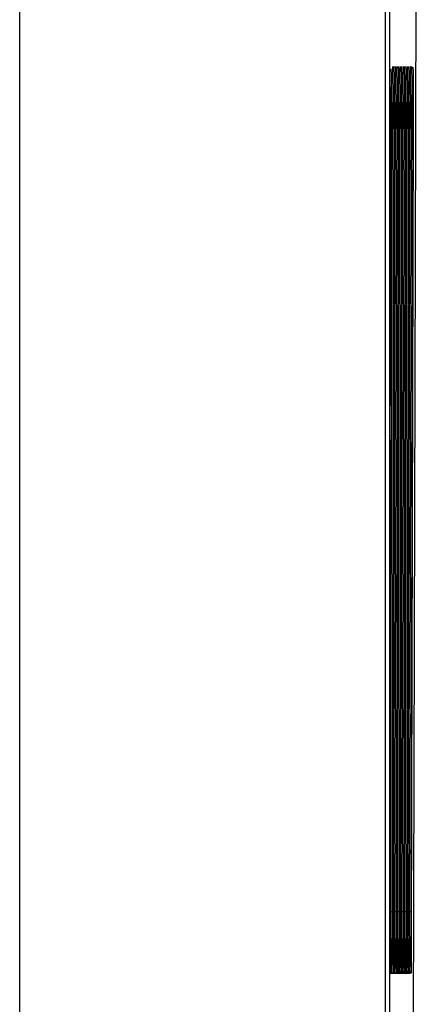
# Model space of a CAD drawing. Units: millimetres. Extents: x 0 to 508, y 0 to 1143.
# Drawn here: x 0 to 21, y 334 to 387 of the extents above; entities that cross this region are included whole.
import ezdxf

# ---------------------------------------------------------------- set-up
doc = ezdxf.new("R2010")
doc.units = ezdxf.units.MM
doc.header["$LTSCALE"] = 74.506667
doc.layers.get('0').update_dxf_attribs({"linetype": 'CONTINUOUS'})

msp = doc.modelspace()

# ---------------------------------------------------------------- linework, layer by layer
at = {"color": 7, "linetype": 'Continuous'}
for p, q in [((0, 0), (0, 1143)), ((19.556, 88.295), (19.556, 572.095)), ((21.471, 501.292), (20.438, 88.295)), ((20.445, 88.295), (21.478, 501.292)), ((19.78, 441.795), (19.78, 182.795)), ((19.774, 388.693), (19.774, 383.095)), ((19.949, 384.15), (19.946, 384.166)), ((19.951, 384.109), (19.949, 384.15)), ((19.953, 384.042), (19.951, 384.109)), ((20.027, 384.15), (20.025, 384.166)), ((20.03, 384.109), (20.027, 384.15)), ((20.032, 384.042), (20.03, 384.109)), ((20.106, 384.15), (20.104, 384.166)), ((20.108, 384.109), (20.106, 384.15)), ((20.11, 384.042), (20.108, 384.109)), ((20.184, 384.15), (20.182, 384.166)), ((20.187, 384.109), (20.184, 384.15)), ((20.189, 384.042), (20.187, 384.109)), ((20.263, 384.15), (20.261, 384.166)), ((20.265, 384.109), (20.263, 384.15)), ((20.268, 384.042), (20.265, 384.109)), ((20.342, 384.15), (20.339, 384.166)), ((20.344, 384.109), (20.342, 384.15)), ((20.346, 384.042), (20.344, 384.109)), ((20.42, 384.15), (20.418, 384.166)), ((20.422, 384.109), (20.42, 384.15)), ((20.425, 384.042), (20.422, 384.109)), ((20.499, 384.15), (20.496, 384.166)), ((20.501, 384.109), (20.499, 384.15)), ((20.503, 384.042), (20.501, 384.109)), ((20.577, 384.15), (20.575, 384.166)), ((20.579, 384.109), (20.577, 384.15)), ((20.582, 384.042), (20.579, 384.109)), ((20.656, 384.15), (20.653, 384.166)), ((20.658, 384.109), (20.656, 384.15)), ((20.66, 384.042), (20.658, 384.109)), ((20.734, 384.15), (20.732, 384.166)), ((20.737, 384.109), (20.734, 384.15)), ((20.739, 384.042), (20.737, 384.109)), ((20.813, 384.15), (20.81, 384.166)), ((20.815, 384.109), (20.813, 384.15)), ((20.817, 384.042), (20.815, 384.109)), ((20.891, 384.15), (20.889, 384.166)), ((20.894, 384.109), (20.891, 384.15)), ((20.896, 384.042), (20.894, 384.109)), ((20.97, 384.15), (20.967, 384.166)), ((20.972, 384.109), (20.97, 384.15)), ((20.974, 384.042), (20.972, 384.109)), ((21.048, 384.119), (21.046, 384.134)), ((21.051, 384.069), (21.048, 384.119)), ((21.054, 383.984), (21.051, 384.069)), ((19.869, 384.051), (19.868, 384.055)), ((19.872, 384.018), (19.869, 384.051)), ((19.874, 383.951), (19.872, 384.018)), ((19.877, 383.851), (19.874, 383.951)), ((19.879, 383.723), (19.877, 383.851)), ((19.881, 383.564), (19.879, 383.723)), ((19.883, 383.377), (19.881, 383.564)), ((19.956, 383.947), (19.953, 384.042)), ((19.958, 383.826), (19.956, 383.947)), ((19.96, 383.684), (19.958, 383.826)), ((19.961, 383.518), (19.96, 383.684)), ((20.034, 383.947), (20.032, 384.042)), ((20.036, 383.826), (20.034, 383.947)), ((20.038, 383.684), (20.036, 383.826)), ((20.04, 383.518), (20.038, 383.684)), ((20.113, 383.947), (20.11, 384.042)), ((20.115, 383.826), (20.113, 383.947)), ((20.117, 383.684), (20.115, 383.826)), ((20.119, 383.518), (20.117, 383.684)), ((20.191, 383.947), (20.189, 384.042)), ((20.193, 383.826), (20.191, 383.947)), ((20.195, 383.684), (20.193, 383.826)), ((20.197, 383.518), (20.195, 383.684)), ((20.27, 383.947), (20.268, 384.042)), ((20.272, 383.826), (20.27, 383.947)), ((20.274, 383.684), (20.272, 383.826)), ((20.276, 383.518), (20.274, 383.684)), ((20.348, 383.947), (20.346, 384.042)), ((20.35, 383.826), (20.348, 383.947)), ((20.352, 383.684), (20.35, 383.826)), ((20.354, 383.518), (20.352, 383.684)), ((20.427, 383.947), (20.425, 384.042)), ((20.429, 383.826), (20.427, 383.947)), ((20.431, 383.684), (20.429, 383.826)), ((20.433, 383.518), (20.431, 383.684)), ((20.505, 383.947), (20.503, 384.042)), ((20.507, 383.826), (20.505, 383.947)), ((20.509, 383.684), (20.507, 383.826)), ((20.511, 383.518), (20.509, 383.684)), ((20.584, 383.947), (20.582, 384.042)), ((20.586, 383.826), (20.584, 383.947)), ((20.588, 383.684), (20.586, 383.826)), ((20.59, 383.518), (20.588, 383.684)), ((20.662, 383.947), (20.66, 384.042)), ((20.665, 383.826), (20.662, 383.947)), ((20.667, 383.684), (20.665, 383.826)), ((20.668, 383.518), (20.667, 383.684)), ((20.741, 383.947), (20.739, 384.042)), ((20.743, 383.826), (20.741, 383.947)), ((20.745, 383.684), (20.743, 383.826)), ((20.747, 383.518), (20.745, 383.684)), ((20.82, 383.947), (20.817, 384.042)), ((20.822, 383.826), (20.82, 383.947)), ((20.824, 383.684), (20.822, 383.826)), ((20.825, 383.518), (20.824, 383.684)), ((20.898, 383.947), (20.896, 384.042)), ((20.9, 383.826), (20.898, 383.947)), ((20.902, 383.684), (20.9, 383.826)), ((20.904, 383.518), (20.902, 383.684)), ((20.977, 383.947), (20.974, 384.042)), ((20.979, 383.826), (20.977, 383.947)), ((20.981, 383.684), (20.979, 383.826)), ((20.982, 383.518), (20.981, 383.684)), ((21.056, 383.869), (21.054, 383.984)), ((21.058, 383.721), (21.056, 383.869)), ((21.06, 383.543), (21.058, 383.721)), ((21.062, 383.341), (21.06, 383.543)), ((19.808, 382.788), (19.807, 383.095)), ((19.807, 379.357), (19.807, 383.095)), ((19.885, 383.167), (19.883, 383.377)), ((19.886, 382.935), (19.885, 383.167)), ((19.963, 383.33), (19.961, 383.518)), ((19.965, 383.126), (19.963, 383.33)), ((19.966, 382.906), (19.965, 383.126)), ((20.042, 383.33), (20.04, 383.518)), ((20.043, 383.126), (20.042, 383.33)), ((20.045, 382.906), (20.043, 383.126)), ((20.12, 383.33), (20.119, 383.518)), ((20.122, 383.126), (20.12, 383.33)), ((20.123, 382.906), (20.122, 383.126)), ((20.199, 383.33), (20.197, 383.518)), ((20.2, 383.126), (20.199, 383.33)), ((20.202, 382.906), (20.2, 383.126)), ((20.277, 383.33), (20.276, 383.518)), ((20.279, 383.126), (20.277, 383.33)), ((20.28, 382.906), (20.279, 383.126)), ((20.356, 383.33), (20.354, 383.518)), ((20.357, 383.126), (20.356, 383.33)), ((20.359, 382.906), (20.357, 383.126)), ((20.434, 383.33), (20.433, 383.518)), ((20.436, 383.126), (20.434, 383.33)), ((20.437, 382.906), (20.436, 383.126)), ((20.513, 383.33), (20.511, 383.518)), ((20.514, 383.126), (20.513, 383.33)), ((20.516, 382.906), (20.514, 383.126)), ((20.591, 383.33), (20.59, 383.518)), ((20.593, 383.126), (20.591, 383.33)), ((20.594, 382.906), (20.593, 383.126)), ((20.67, 383.33), (20.668, 383.518)), ((20.672, 383.126), (20.67, 383.33)), ((20.673, 382.906), (20.672, 383.126)), ((20.749, 383.33), (20.747, 383.518)), ((20.75, 383.126), (20.749, 383.33)), ((20.751, 382.906), (20.75, 383.126)), ((20.827, 383.33), (20.825, 383.518)), ((20.829, 383.126), (20.827, 383.33)), ((20.83, 382.906), (20.829, 383.126)), ((20.906, 383.33), (20.904, 383.518)), ((20.907, 383.126), (20.906, 383.33)), ((20.908, 382.906), (20.907, 383.126)), ((20.984, 383.33), (20.982, 383.518)), ((20.986, 383.126), (20.984, 383.33)), ((20.987, 382.906), (20.986, 383.126)), ((21.064, 383.117), (21.062, 383.341)), ((21.065, 382.87), (21.064, 383.117)), ((19.81, 382.457), (19.808, 382.788)), ((19.887, 382.682), (19.886, 382.935)), ((19.888, 382.416), (19.887, 382.682)), ((19.968, 382.422), (19.966, 382.906)), ((20.047, 382.422), (20.045, 382.906)), ((20.125, 382.422), (20.123, 382.906)), ((20.204, 382.422), (20.202, 382.906)), ((20.282, 382.422), (20.28, 382.906)), ((20.361, 382.422), (20.359, 382.906)), ((20.439, 382.422), (20.437, 382.906)), ((20.518, 382.422), (20.516, 382.906)), ((20.596, 382.422), (20.594, 382.906)), ((20.675, 382.422), (20.673, 382.906)), ((20.753, 382.422), (20.751, 382.906)), ((20.832, 382.422), (20.83, 382.906)), ((20.91, 382.422), (20.908, 382.906)), ((20.989, 382.422), (20.987, 382.906)), ((21.067, 382.607), (21.065, 382.87)), ((21.067, 382.329), (21.067, 382.607)), ((19.847, 382.411), (19.807, 366.088)), ((19.811, 381.924), (19.81, 382.457)), ((19.925, 382.275), (19.816, 339.018)), ((19.889, 382.141), (19.888, 382.416)), ((19.89, 381.855), (19.889, 382.141)), ((20.003, 382.275), (19.895, 339.018)), ((19.969, 381.901), (19.968, 382.422)), ((20.082, 382.275), (19.973, 339.018)), ((20.048, 381.901), (20.047, 382.422)), ((20.16, 382.275), (20.052, 339.018)), ((20.126, 381.901), (20.125, 382.422)), ((20.239, 382.275), (20.131, 339.018)), ((20.205, 381.901), (20.204, 382.422)), ((20.317, 382.275), (20.209, 339.018)), ((20.283, 381.901), (20.282, 382.422)), ((20.396, 382.275), (20.288, 339.018)), ((20.362, 381.901), (20.361, 382.422)), ((20.474, 382.275), (20.366, 339.018)), ((20.44, 381.901), (20.439, 382.422)), ((20.553, 382.275), (20.445, 339.018)), ((20.519, 381.901), (20.518, 382.422)), ((20.631, 382.275), (20.523, 339.018)), ((20.597, 381.901), (20.596, 382.422)), ((20.71, 382.275), (20.602, 339.018)), ((20.676, 381.901), (20.675, 382.422)), ((20.789, 382.275), (20.68, 339.018)), ((20.754, 381.901), (20.753, 382.422)), ((20.867, 382.275), (20.759, 339.018)), ((20.833, 381.901), (20.832, 382.422)), ((20.946, 382.275), (20.837, 339.018)), ((20.912, 381.901), (20.91, 382.422)), ((21.024, 382.267), (20.916, 338.709)), ((20.99, 381.901), (20.989, 382.422)), ((21.068, 382.036), (21.067, 382.329)), ((21.068, 381.74), (21.068, 382.036)), ((19.811, 381.556), (19.811, 381.924)), ((19.89, 381.556), (19.89, 381.855)), ((19.969, 381.37), (19.969, 381.901)), ((20.048, 381.37), (20.048, 381.901)), ((20.126, 381.37), (20.126, 381.901)), ((20.205, 381.37), (20.205, 381.901)), ((20.283, 381.37), (20.283, 381.901)), ((20.362, 381.37), (20.362, 381.901)), ((20.44, 381.37), (20.44, 381.901)), ((20.519, 381.37), (20.519, 381.901)), ((20.598, 381.37), (20.597, 381.901)), ((20.676, 381.37), (20.676, 381.901)), ((20.755, 381.37), (20.754, 381.901)), ((20.833, 381.37), (20.833, 381.901)), ((20.912, 381.37), (20.912, 381.901)), ((20.99, 381.37), (20.99, 381.901)), ((21.068, 381.445), (21.068, 381.74)), ((21.068, 381.146), (21.068, 381.445)), ((19.968, 380.836), (19.969, 381.37)), ((20.047, 380.836), (20.048, 381.37)), ((20.125, 380.836), (20.126, 381.37)), ((20.204, 380.836), (20.205, 381.37)), ((20.283, 380.836), (20.283, 381.37)), ((20.361, 380.836), (20.362, 381.37)), ((20.44, 380.836), (20.44, 381.37)), ((20.518, 380.836), (20.519, 381.37)), ((20.597, 380.836), (20.598, 381.37)), ((20.675, 380.836), (20.676, 381.37)), ((20.754, 380.836), (20.755, 381.37)), ((20.832, 380.836), (20.833, 381.37)), ((20.911, 380.836), (20.912, 381.37)), ((20.959, 337.588), (21.068, 381.146)), ((20.989, 380.836), (20.99, 381.37)), ((19.774, 379.357), (19.774, 331.264)), ((19.807, 347.97), (19.807, 366.088)), ((19.807, 366.088), (19.852, 366.088)), ((19.816, 339.018), (19.816, 338.485)), ((19.895, 339.018), (19.894, 338.485)), ((19.973, 339.018), (19.973, 338.485)), ((20.052, 339.018), (20.051, 338.485)), ((20.131, 339.018), (20.13, 338.485)), ((20.209, 339.018), (20.208, 338.485)), ((20.288, 339.018), (20.287, 338.485)), ((20.366, 339.018), (20.365, 338.485)), ((20.445, 339.018), (20.444, 338.485)), ((20.523, 339.018), (20.522, 338.485)), ((20.602, 339.018), (20.601, 338.485)), ((20.68, 339.018), (20.679, 338.485)), ((20.759, 339.018), (20.758, 338.485)), ((20.837, 339.018), (20.837, 338.485)), ((19.816, 338.485), (19.816, 337.954)), ((19.894, 338.485), (19.894, 337.954)), ((19.973, 338.485), (19.973, 337.954)), ((20.051, 338.485), (20.051, 337.954)), ((20.13, 338.485), (20.13, 337.954)), ((20.208, 338.485), (20.208, 337.954)), ((20.287, 338.485), (20.287, 337.954)), ((20.365, 338.485), (20.365, 337.954)), ((20.444, 338.485), (20.444, 337.954)), ((20.522, 338.485), (20.523, 337.954)), ((20.601, 338.485), (20.601, 337.954)), ((20.679, 338.485), (20.68, 337.954)), ((20.758, 338.485), (20.758, 337.954)), ((20.837, 338.485), (20.837, 337.954)), ((20.916, 338.709), (20.915, 338.41)), ((20.915, 338.41), (20.915, 338.115)), ((19.816, 337.954), (19.817, 337.433)), ((19.894, 337.954), (19.895, 337.433)), ((19.973, 337.954), (19.974, 337.433)), ((20.051, 337.954), (20.052, 337.433)), ((20.13, 337.954), (20.131, 337.433)), ((20.208, 337.954), (20.209, 337.433)), ((20.287, 337.954), (20.288, 337.433)), ((20.365, 337.954), (20.367, 337.433)), ((20.444, 337.954), (20.445, 337.433)), ((20.523, 337.954), (20.524, 337.433)), ((20.601, 337.954), (20.602, 337.433)), ((20.68, 337.954), (20.681, 337.433)), ((20.758, 337.954), (20.759, 337.433)), ((20.837, 337.954), (20.838, 337.433)), ((20.915, 338.115), (20.916, 337.819)), ((20.916, 337.819), (20.916, 337.526)), ((19.817, 337.433), (19.819, 336.949)), ((19.858, 337.053), (19.859, 337.308)), ((19.859, 337.308), (19.86, 337.58)), ((19.895, 337.433), (19.897, 336.949)), ((19.937, 337.053), (19.938, 337.308)), ((19.938, 337.308), (19.939, 337.58)), ((19.974, 337.433), (19.976, 336.949)), ((20.015, 337.053), (20.016, 337.308)), ((20.016, 337.308), (20.017, 337.58)), ((20.052, 337.433), (20.054, 336.949)), ((20.094, 337.053), (20.095, 337.308)), ((20.095, 337.308), (20.096, 337.58)), ((20.131, 337.433), (20.133, 336.949)), ((20.172, 337.053), (20.173, 337.308)), ((20.173, 337.308), (20.174, 337.58)), ((20.209, 337.433), (20.211, 336.949)), ((20.251, 337.053), (20.252, 337.308)), ((20.252, 337.308), (20.253, 337.58)), ((20.288, 337.433), (20.29, 336.949)), ((20.329, 337.053), (20.331, 337.308)), ((20.331, 337.308), (20.331, 337.58)), ((20.367, 337.433), (20.369, 336.949)), ((20.408, 337.053), (20.409, 337.308)), ((20.409, 337.308), (20.41, 337.58)), ((20.445, 337.433), (20.447, 336.949)), ((20.487, 337.053), (20.488, 337.308)), ((20.488, 337.308), (20.488, 337.58)), ((20.524, 337.433), (20.526, 336.949)), ((20.565, 337.053), (20.566, 337.308)), ((20.566, 337.308), (20.567, 337.58)), ((20.602, 337.433), (20.604, 336.949)), ((20.644, 337.053), (20.645, 337.308)), ((20.645, 337.308), (20.646, 337.58)), ((20.681, 337.433), (20.683, 336.949)), ((20.722, 337.053), (20.723, 337.308)), ((20.723, 337.308), (20.724, 337.58)), ((20.759, 337.433), (20.761, 336.949)), ((20.801, 337.053), (20.802, 337.308)), ((20.802, 337.308), (20.803, 337.58)), ((20.838, 337.433), (20.84, 336.949)), ((20.879, 337.053), (20.88, 337.308)), ((20.88, 337.308), (20.881, 337.58)), ((20.916, 337.526), (20.917, 337.248)), ((20.917, 337.248), (20.918, 336.985)), ((20.957, 337.026), (20.959, 337.297)), ((20.959, 337.297), (20.959, 337.588)), ((19.819, 336.949), (19.82, 336.728)), ((19.82, 336.728), (19.822, 336.524)), ((19.855, 336.596), (19.857, 336.817)), ((19.857, 336.817), (19.858, 337.053)), ((19.897, 336.949), (19.899, 336.728)), ((19.899, 336.728), (19.9, 336.524)), ((19.934, 336.596), (19.936, 336.817)), ((19.936, 336.817), (19.937, 337.053)), ((19.976, 336.949), (19.977, 336.728)), ((19.977, 336.728), (19.979, 336.524)), ((20.013, 336.596), (20.014, 336.817)), ((20.014, 336.817), (20.015, 337.053)), ((20.054, 336.949), (20.056, 336.728)), ((20.056, 336.728), (20.057, 336.524)), ((20.091, 336.596), (20.093, 336.817)), ((20.093, 336.817), (20.094, 337.053)), ((20.133, 336.949), (20.134, 336.728)), ((20.134, 336.728), (20.136, 336.524)), ((20.17, 336.596), (20.171, 336.817)), ((20.171, 336.817), (20.172, 337.053)), ((20.211, 336.949), (20.213, 336.728)), ((20.213, 336.728), (20.214, 336.524)), ((20.248, 336.596), (20.25, 336.817)), ((20.25, 336.817), (20.251, 337.053)), ((20.29, 336.949), (20.291, 336.728)), ((20.291, 336.728), (20.293, 336.524)), ((20.327, 336.596), (20.328, 336.817)), ((20.328, 336.817), (20.329, 337.053)), ((20.369, 336.949), (20.37, 336.728)), ((20.37, 336.728), (20.371, 336.524)), ((20.405, 336.596), (20.407, 336.817)), ((20.407, 336.817), (20.408, 337.053)), ((20.447, 336.949), (20.448, 336.728)), ((20.448, 336.728), (20.45, 336.524)), ((20.484, 336.596), (20.485, 336.817)), ((20.485, 336.817), (20.487, 337.053)), ((20.526, 336.949), (20.527, 336.728)), ((20.527, 336.728), (20.528, 336.524)), ((20.562, 336.596), (20.564, 336.817)), ((20.564, 336.817), (20.565, 337.053)), ((20.604, 336.949), (20.605, 336.728)), ((20.605, 336.728), (20.607, 336.524)), ((20.641, 336.596), (20.642, 336.817)), ((20.642, 336.817), (20.644, 337.053)), ((20.683, 336.949), (20.684, 336.728)), ((20.684, 336.728), (20.685, 336.524)), ((20.719, 336.596), (20.721, 336.817)), ((20.721, 336.817), (20.722, 337.053)), ((20.761, 336.949), (20.763, 336.728)), ((20.763, 336.728), (20.764, 336.524)), ((20.798, 336.596), (20.799, 336.817)), ((20.799, 336.817), (20.801, 337.053)), ((20.84, 336.949), (20.841, 336.728)), ((20.841, 336.728), (20.843, 336.524)), ((20.877, 336.596), (20.878, 336.817)), ((20.878, 336.817), (20.879, 337.053)), ((20.918, 336.985), (20.92, 336.738)), ((20.92, 336.738), (20.922, 336.514)), ((20.954, 336.545), (20.956, 336.776)), ((20.956, 336.776), (20.957, 337.026)), ((19.822, 336.524), (19.823, 336.337)), ((19.823, 336.337), (19.825, 336.171)), ((19.85, 336.06), (19.852, 336.215)), ((19.852, 336.215), (19.854, 336.394)), ((19.854, 336.394), (19.855, 336.596)), ((19.9, 336.524), (19.902, 336.337)), ((19.902, 336.337), (19.904, 336.171)), ((19.928, 336.06), (19.93, 336.215)), ((19.93, 336.215), (19.932, 336.394)), ((19.932, 336.394), (19.934, 336.596)), ((19.979, 336.524), (19.98, 336.337)), ((19.98, 336.337), (19.982, 336.171)), ((20.007, 336.06), (20.009, 336.215)), ((20.009, 336.215), (20.011, 336.394)), ((20.011, 336.394), (20.013, 336.596)), ((20.057, 336.524), (20.059, 336.337)), ((20.059, 336.337), (20.061, 336.171)), ((20.086, 336.06), (20.088, 336.215)), ((20.088, 336.215), (20.089, 336.394)), ((20.089, 336.394), (20.091, 336.596)), ((20.136, 336.524), (20.137, 336.337)), ((20.137, 336.337), (20.139, 336.171)), ((20.164, 336.06), (20.166, 336.215)), ((20.166, 336.215), (20.168, 336.394)), ((20.168, 336.394), (20.17, 336.596)), ((20.214, 336.524), (20.216, 336.337)), ((20.216, 336.337), (20.218, 336.171)), ((20.243, 336.06), (20.245, 336.215)), ((20.245, 336.215), (20.246, 336.394)), ((20.246, 336.394), (20.248, 336.596)), ((20.293, 336.524), (20.294, 336.337)), ((20.294, 336.337), (20.296, 336.171)), ((20.321, 336.06), (20.323, 336.215)), ((20.323, 336.215), (20.325, 336.394)), ((20.325, 336.394), (20.327, 336.596)), ((20.371, 336.524), (20.373, 336.337)), ((20.373, 336.337), (20.375, 336.171)), ((20.4, 336.06), (20.402, 336.215)), ((20.402, 336.215), (20.404, 336.394)), ((20.404, 336.394), (20.405, 336.596)), ((20.45, 336.524), (20.452, 336.337)), ((20.452, 336.337), (20.453, 336.171)), ((20.478, 336.06), (20.48, 336.215)), ((20.48, 336.215), (20.482, 336.394)), ((20.482, 336.394), (20.484, 336.596)), ((20.528, 336.524), (20.53, 336.337)), ((20.53, 336.337), (20.532, 336.171)), ((20.557, 336.06), (20.559, 336.215)), ((20.559, 336.215), (20.561, 336.394)), ((20.561, 336.394), (20.562, 336.596)), ((20.607, 336.524), (20.609, 336.337)), ((20.609, 336.337), (20.61, 336.171)), ((20.635, 336.06), (20.637, 336.215)), ((20.637, 336.215), (20.639, 336.394)), ((20.639, 336.394), (20.641, 336.596)), ((20.685, 336.524), (20.687, 336.337)), ((20.687, 336.337), (20.689, 336.171)), ((20.714, 336.06), (20.716, 336.215)), ((20.716, 336.215), (20.718, 336.394)), ((20.718, 336.394), (20.719, 336.596)), ((20.764, 336.524), (20.766, 336.337)), ((20.766, 336.337), (20.768, 336.171)), ((20.792, 336.06), (20.794, 336.215)), ((20.794, 336.215), (20.796, 336.394)), ((20.796, 336.394), (20.798, 336.596)), ((20.843, 336.524), (20.844, 336.337)), ((20.844, 336.337), (20.846, 336.171)), ((20.871, 336.06), (20.873, 336.215)), ((20.873, 336.215), (20.875, 336.394)), ((20.875, 336.394), (20.877, 336.596)), ((20.922, 336.514), (20.923, 336.312)), ((20.923, 336.312), (20.926, 336.134)), ((20.95, 336.152), (20.952, 336.333)), ((20.952, 336.333), (20.954, 336.545)), ((19.825, 336.171), (19.827, 336.029)), ((19.827, 336.029), (19.829, 335.908)), ((19.829, 335.908), (19.831, 335.813)), ((19.831, 335.813), (19.834, 335.746)), ((19.834, 335.746), (19.836, 335.704)), ((19.836, 335.704), (19.838, 335.689)), ((19.838, 335.689), (19.841, 335.706)), ((19.841, 335.706), (19.843, 335.752)), ((19.843, 335.752), (19.846, 335.825)), ((19.846, 335.825), (19.848, 335.929)), ((19.848, 335.929), (19.85, 336.06)), ((19.904, 336.171), (19.906, 336.029)), ((19.906, 336.029), (19.908, 335.908)), ((19.908, 335.908), (19.91, 335.813)), ((19.91, 335.813), (19.912, 335.746)), ((19.912, 335.746), (19.914, 335.704)), ((19.914, 335.704), (19.917, 335.689)), ((19.917, 335.689), (19.919, 335.706)), ((19.919, 335.706), (19.922, 335.752)), ((19.922, 335.752), (19.924, 335.825)), ((19.924, 335.825), (19.926, 335.929)), ((19.926, 335.929), (19.928, 336.06)), ((19.982, 336.171), (19.984, 336.029)), ((19.984, 336.029), (19.986, 335.908)), ((19.986, 335.908), (19.988, 335.813)), ((19.988, 335.813), (19.991, 335.746)), ((19.991, 335.746), (19.993, 335.704)), ((19.993, 335.704), (19.995, 335.689)), ((19.995, 335.689), (19.998, 335.706)), ((19.998, 335.706), (20, 335.752)), ((20, 335.752), (20.003, 335.825)), ((20.003, 335.825), (20.005, 335.929)), ((20.005, 335.929), (20.007, 336.06)), ((20.061, 336.171), (20.063, 336.029)), ((20.063, 336.029), (20.065, 335.908)), ((20.065, 335.908), (20.067, 335.813)), ((20.067, 335.813), (20.069, 335.746)), ((20.069, 335.746), (20.071, 335.704)), ((20.071, 335.704), (20.074, 335.689)), ((20.074, 335.689), (20.076, 335.706)), ((20.076, 335.706), (20.079, 335.752)), ((20.079, 335.752), (20.081, 335.825)), ((20.081, 335.825), (20.083, 335.929)), ((20.083, 335.929), (20.086, 336.06)), ((20.139, 336.171), (20.141, 336.029)), ((20.141, 336.029), (20.143, 335.908)), ((20.143, 335.908), (20.145, 335.813)), ((20.145, 335.813), (20.148, 335.746)), ((20.148, 335.746), (20.15, 335.704)), ((20.15, 335.704), (20.152, 335.689)), ((20.152, 335.689), (20.155, 335.706)), ((20.155, 335.706), (20.157, 335.752)), ((20.157, 335.752), (20.16, 335.825)), ((20.16, 335.825), (20.162, 335.929)), ((20.162, 335.929), (20.164, 336.06)), ((20.218, 336.171), (20.22, 336.029)), ((20.22, 336.029), (20.222, 335.908)), ((20.222, 335.908), (20.224, 335.813)), ((20.224, 335.813), (20.226, 335.746)), ((20.226, 335.746), (20.229, 335.704)), ((20.229, 335.704), (20.231, 335.689)), ((20.231, 335.689), (20.233, 335.706)), ((20.233, 335.706), (20.236, 335.752)), ((20.236, 335.752), (20.238, 335.825)), ((20.238, 335.825), (20.24, 335.929)), ((20.24, 335.929), (20.243, 336.06)), ((20.296, 336.171), (20.298, 336.029)), ((20.298, 336.029), (20.3, 335.908)), ((20.3, 335.908), (20.303, 335.813)), ((20.303, 335.813), (20.305, 335.746)), ((20.305, 335.746), (20.307, 335.704)), ((20.307, 335.704), (20.309, 335.689)), ((20.309, 335.689), (20.312, 335.706)), ((20.312, 335.706), (20.314, 335.752)), ((20.314, 335.752), (20.317, 335.825)), ((20.317, 335.825), (20.319, 335.929)), ((20.319, 335.929), (20.321, 336.06)), ((20.375, 336.171), (20.377, 336.029)), ((20.377, 336.029), (20.379, 335.908)), ((20.379, 335.908), (20.381, 335.813)), ((20.381, 335.813), (20.383, 335.746)), ((20.383, 335.746), (20.386, 335.704)), ((20.386, 335.704), (20.388, 335.689)), ((20.388, 335.689), (20.391, 335.706)), ((20.391, 335.706), (20.393, 335.752)), ((20.393, 335.752), (20.395, 335.825)), ((20.395, 335.825), (20.398, 335.929)), ((20.398, 335.929), (20.4, 336.06)), ((20.453, 336.171), (20.455, 336.029)), ((20.455, 336.029), (20.457, 335.908)), ((20.457, 335.908), (20.46, 335.813)), ((20.46, 335.813), (20.462, 335.746)), ((20.462, 335.746), (20.464, 335.704)), ((20.464, 335.704), (20.467, 335.689)), ((20.467, 335.689), (20.469, 335.706)), ((20.469, 335.706), (20.471, 335.752)), ((20.471, 335.752), (20.474, 335.825)), ((20.474, 335.825), (20.476, 335.929)), ((20.476, 335.929), (20.478, 336.06)), ((20.532, 336.171), (20.534, 336.029)), ((20.534, 336.029), (20.536, 335.908)), ((20.536, 335.908), (20.538, 335.813)), ((20.538, 335.813), (20.54, 335.746)), ((20.54, 335.746), (20.543, 335.704)), ((20.543, 335.704), (20.545, 335.689)), ((20.545, 335.689), (20.548, 335.706)), ((20.548, 335.706), (20.55, 335.752)), ((20.55, 335.752), (20.552, 335.825)), ((20.552, 335.825), (20.555, 335.929)), ((20.555, 335.929), (20.557, 336.06)), ((20.61, 336.171), (20.612, 336.029)), ((20.612, 336.029), (20.615, 335.908)), ((20.615, 335.908), (20.617, 335.813)), ((20.617, 335.813), (20.619, 335.746)), ((20.619, 335.746), (20.621, 335.704)), ((20.621, 335.704), (20.624, 335.689)), ((20.624, 335.689), (20.626, 335.706)), ((20.626, 335.706), (20.629, 335.752)), ((20.629, 335.752), (20.631, 335.825)), ((20.631, 335.825), (20.633, 335.929)), ((20.633, 335.929), (20.635, 336.06)), ((20.689, 336.171), (20.691, 336.029)), ((20.691, 336.029), (20.693, 335.908)), ((20.693, 335.908), (20.695, 335.813)), ((20.695, 335.813), (20.697, 335.746)), ((20.697, 335.746), (20.7, 335.704)), ((20.7, 335.704), (20.702, 335.689)), ((20.702, 335.689), (20.705, 335.706)), ((20.705, 335.706), (20.707, 335.752)), ((20.707, 335.752), (20.709, 335.825)), ((20.709, 335.825), (20.712, 335.929)), ((20.712, 335.929), (20.714, 336.06)), ((20.768, 336.171), (20.769, 336.029)), ((20.769, 336.029), (20.772, 335.908)), ((20.772, 335.908), (20.774, 335.813)), ((20.774, 335.813), (20.776, 335.746)), ((20.776, 335.746), (20.778, 335.704)), ((20.778, 335.704), (20.781, 335.689)), ((20.781, 335.689), (20.783, 335.706)), ((20.783, 335.706), (20.786, 335.752)), ((20.786, 335.752), (20.788, 335.825)), ((20.788, 335.825), (20.79, 335.929)), ((20.79, 335.929), (20.792, 336.06)), ((20.846, 336.171), (20.848, 336.029)), ((20.848, 336.029), (20.85, 335.908)), ((20.85, 335.908), (20.852, 335.813)), ((20.852, 335.813), (20.855, 335.746)), ((20.855, 335.746), (20.857, 335.704)), ((20.857, 335.704), (20.859, 335.689)), ((20.859, 335.689), (20.862, 335.706)), ((20.862, 335.706), (20.864, 335.752)), ((20.864, 335.752), (20.867, 335.825)), ((20.867, 335.825), (20.869, 335.929)), ((20.869, 335.929), (20.871, 336.06)), ((20.926, 336.134), (20.928, 335.986)), ((20.928, 335.986), (20.93, 335.871)), ((20.93, 335.871), (20.933, 335.786)), ((20.933, 335.786), (20.935, 335.736)), ((20.935, 335.736), (20.938, 335.721)), ((20.938, 335.721), (20.941, 335.741)), ((20.941, 335.741), (20.943, 335.794)), ((20.943, 335.794), (20.946, 335.881)), ((20.946, 335.881), (20.948, 336.002)), ((20.948, 336.002), (20.95, 336.152))]:
    msp.add_line(p, q, dxfattribs=at)
at = {"color": 9, "linetype": 'Continuous'}
for p, q in [((19.816, 339.018), (19.864, 339.018)), ((19.895, 339.018), (19.942, 339.018)), ((19.973, 339.018), (20.021, 339.018)), ((20.052, 339.018), (20.099, 339.018)), ((20.131, 339.018), (20.178, 339.018)), ((20.209, 339.018), (20.256, 339.018)), ((20.288, 339.018), (20.335, 339.018)), ((20.366, 339.018), (20.414, 339.018)), ((20.445, 339.018), (20.492, 339.018)), ((20.523, 339.018), (20.571, 339.018)), ((20.602, 339.018), (20.649, 339.018)), ((20.68, 339.018), (20.728, 339.018)), ((20.759, 339.018), (20.806, 339.018)), ((20.837, 339.018), (20.885, 339.018)), ((20.916, 339.01), (20.963, 339.009))]:
    msp.add_line(p, q, dxfattribs=at)

doc.saveas('drawing.dxf')
